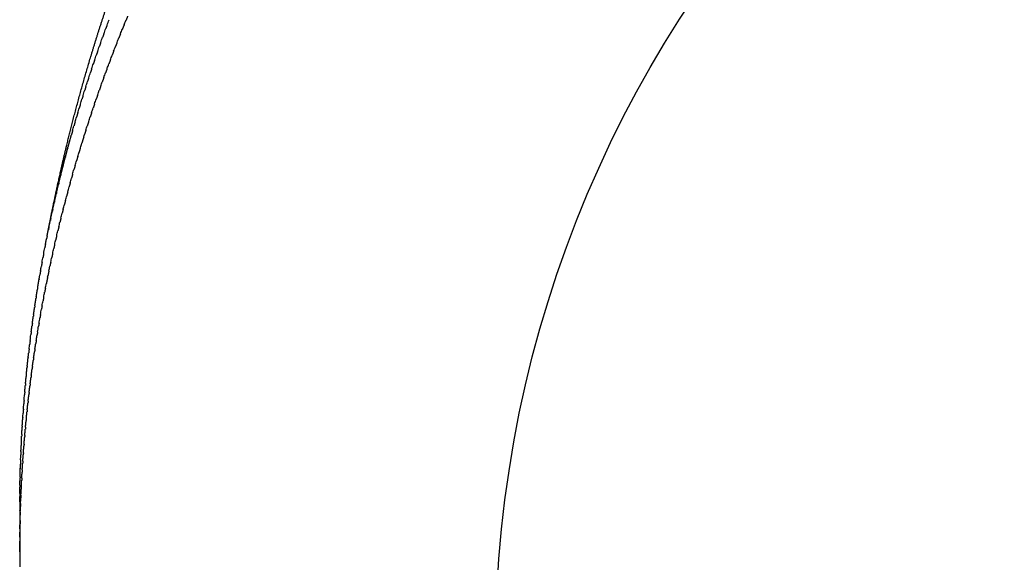
# Model space of a CAD drawing. Units: millimetres. Extents: x 38702 to 42535, y -14593 to -11883.
# Drawn here: x 39601 to 39871, y -12652 to -12503 of the extents above; entities that cross this region are included whole.
import ezdxf

# ---------------------------------------------------------------- set-up
doc = ezdxf.new("R2010")
doc.units = ezdxf.units.MM
doc.header["$MEASUREMENT"] = 0
doc.layers.add('DWG', color=7, linetype='Continuous', true_color=0xd6d6d6)

msp = doc.modelspace()

# ---------------------------------------------------------------- linework, layer by layer
at = {"layer": 'DWG'}
msp.add_circle((40051.24, -12675.14), 319.64, dxfattribs=at)
for points, weights, degree, knots in [([(39609.05, -12560.7), (39609.07, -12560.59), (39609.1, -12560.46), (39609.28, -12559.55), (39609.53, -12558.26), (39610.18, -12555.07), (39610.48, -12553.62), (39610.84, -12551.92), (39611.86, -12547.08), (39613.32, -12540.44), (39616.22, -12529.02), (39617.21, -12525.31), (39619.59, -12516.82), (39621.03, -12511.96), (39622.59, -12507.03), (39624.77, -12500.15), (39627.21, -12493.02), (39632.41, -12479.06), (39635.17, -12472.14), (39638.13, -12465.26), (39643.96, -12451.72), (39650.46, -12438.48), (39657.61, -12425.58), (39664.73, -12412.72), (39672.48, -12400.24), (39680.85, -12388.15), (39689.2, -12376.08), (39698.13, -12364.44), (39707.62, -12353.26), (39717.1, -12342.09), (39727.12, -12331.4), (39737.65, -12321.21), (39748.16, -12311.04), (39759.15, -12301.4), (39770.6, -12292.29), (39782.02, -12283.21), (39793.87, -12274.7), (39806.11, -12266.76), (39818.32, -12258.85), (39830.9, -12251.53), (39843.81, -12244.83), (39851.32, -12240.93), (39858.93, -12237.25), (39866.65, -12233.78)], [1, 1, 1, 1, 1, 1, 1, 1, 1, 1, 1, 1, 1, 1, 1, 1, 1, 1, 1, 1, 0.999171930559, 0.999171930559, 1, 0.999182454493, 0.999182454493, 1, 0.999190880082, 0.999190880082, 1, 0.999201123512, 0.999201123512, 1, 0.999211444863, 0.999211444863, 1, 0.999220924461, 0.999220924461, 1, 0.999228766714, 0.999228766714, 1, 0.999739053679, 0.999739053679, 1], 3, [23.075881, 23.075881, 23.075881, 23.075881, 27.261025, 27.261025, 46.940224, 46.940224, 58.841201, 58.841201, 58.841201, 92.697764, 92.697764, 107.690123, 107.690123, 125.80568, 125.80568, 125.80568, 151.142229, 151.142229, 175.363904, 175.363904, 175.363904, 219.584892, 219.584892, 219.584892, 263.661825, 263.661825, 263.661825, 307.660728, 307.660728, 307.660728, 351.592046, 351.592046, 351.592046, 395.447312, 395.447312, 395.447312, 439.206923, 439.206923, 439.206923, 482.836777, 482.836777, 482.836777, 508.213453, 508.213453, 508.213453, 508.213453]), ([(39601.25, -12635), (39601.24, -12636.14), (39601.24, -12637.28), (39601.24, -12637.28), (39601.24, -12637.28)], [1, 0.999995456408, 1, 0.9999995644, 0.999999128802], 2, [0, 0, 0, 2.283019, 2.283019, 2.284071, 2.284071, 2.284071]), ([(39601.24, -12648.64), (39601.24, -12648.93), (39601.24, -12649.23), (39601.24, -12651), (39601.26, -12652.77)], [0.999409068329, 0.999704235501, 1, 0.999989067589, 1], 2, [1413.002906, 1413.002906, 1413.002906, 1413.716694, 1413.716694, 1417.258051, 1417.258051, 1417.258051])]:
    msp.add_rational_spline(points, weights, degree=degree, knots=knots, dxfattribs=at)
for points, degree in [([(39625.17, -12504.47), (39625.35, -12503.97), (39625.53, -12503.48), (39625.72, -12502.99)], 3), ([(39629.83, -12504.44), (39630, -12504.02), (39630.17, -12503.6), (39630.34, -12503.18)], 3), ([(39624.29, -12506.87), (39624.47, -12506.37), (39624.65, -12505.88), (39624.83, -12505.39)], 3), ([(39628.86, -12506.83), (39629.03, -12506.4), (39629.2, -12505.98), (39629.37, -12505.56)], 3), ([(39623.43, -12509.27), (39623.6, -12508.78), (39623.78, -12508.29), (39623.95, -12507.79)], 3), ([(39627.91, -12509.22), (39628.08, -12508.79), (39628.25, -12508.36), (39628.42, -12507.94)], 3), ([(39622.58, -12511.67), (39622.75, -12511.18), (39622.92, -12510.69), (39623.09, -12510.2)], 3), ([(39626.98, -12511.61), (39627.15, -12511.18), (39627.31, -12510.75), (39627.48, -12510.32)], 3), ([(39621.75, -12514.07), (39621.92, -12513.59), (39622.08, -12513.1), (39622.25, -12512.61)], 3), ([(39626.07, -12514.01), (39626.23, -12513.58), (39626.4, -12513.14), (39626.56, -12512.71)], 3), ([(39620.94, -12516.48), (39621.1, -12516), (39621.26, -12515.51), (39621.43, -12515.03)], 3), ([(39620.15, -12518.88), (39620.3, -12518.41), (39620.46, -12517.93), (39620.62, -12517.45)], 3), ([(39624.29, -12518.81), (39624.45, -12518.37), (39624.61, -12517.94), (39624.77, -12517.5)], 3), ([(39618.61, -12523.7), (39618.75, -12523.24), (39618.9, -12522.77), (39619.05, -12522.31)], 3), ([(39619.37, -12521.29), (39619.52, -12520.82), (39619.67, -12520.35), (39619.82, -12519.88)], 3), ([(39622.58, -12523.61), (39622.73, -12523.18), (39622.88, -12522.75), (39623.04, -12522.31)], 3), ([(39623.43, -12521.21), (39623.58, -12520.78), (39623.74, -12520.34), (39623.89, -12519.9)], 3), ([(39617.87, -12526.11), (39618.01, -12525.65), (39618.15, -12525.2), (39618.29, -12524.75)], 3), ([(39621.75, -12526.02), (39621.9, -12525.59), (39622.05, -12525.16), (39622.19, -12524.73)], 3), ([(39617.14, -12528.51), (39617.27, -12528.07), (39617.41, -12527.63), (39617.54, -12527.18)], 3), ([(39620.94, -12528.42), (39621.08, -12528), (39621.23, -12527.57), (39621.37, -12527.14)], 3), ([(39616.43, -12530.92), (39616.56, -12530.49), (39616.69, -12530.06), (39616.81, -12529.63)], 3), ([(39620.15, -12530.83), (39620.28, -12530.41), (39620.42, -12529.99), (39620.56, -12529.57)], 3), ([(39615.74, -12533.33), (39615.86, -12532.91), (39615.98, -12532.49), (39616.1, -12532.07)], 3), ([(39619.37, -12533.23), (39619.5, -12532.82), (39619.63, -12532.41), (39619.77, -12531.99)], 3), ([(39618.8, -12535.03), (39618.86, -12534.83), (39618.93, -12534.63), (39618.99, -12534.43)], 3), ([(39617.87, -12538.05), (39617.99, -12537.64), (39618.12, -12537.24), (39618.24, -12536.83)], 3), ([(39617.14, -12540.46), (39617.27, -12540.04), (39617.39, -12539.63), (39617.52, -12539.21)], 3), ([(39615.74, -12545.27), (39615.86, -12544.84), (39615.99, -12544.41), (39616.11, -12543.98)], 3), ([(39616.43, -12542.86), (39616.56, -12542.44), (39616.68, -12542.02), (39616.81, -12541.59)], 3), ([(39615.07, -12547.68), (39615.19, -12547.24), (39615.31, -12546.81), (39615.43, -12546.37)], 3), ([(39614.41, -12550.09), (39614.53, -12549.65), (39614.65, -12549.21), (39614.77, -12548.77)], 3), ([(39613.77, -12552.49), (39613.89, -12552.05), (39614, -12551.61), (39614.12, -12551.17)], 3), ([(39612.54, -12557.31), (39612.65, -12556.86), (39612.76, -12556.42), (39612.87, -12555.97)], 3), ([(39611.95, -12559.71), (39612.06, -12559.27), (39612.16, -12558.82), (39612.27, -12558.38)], 3), ([(39611.37, -12562.11), (39611.48, -12561.67), (39611.58, -12561.23), (39611.69, -12560.79)], 3), ([(39607.82, -12566.96), (39607.91, -12566.46), (39608.01, -12565.96), (39608.1, -12565.46)], 3), ([(39610.28, -12566.92), (39610.37, -12566.49), (39610.47, -12566.06), (39610.57, -12565.63)], 3), ([(39607.38, -12569.35), (39607.46, -12568.88), (39607.54, -12568.42), (39607.63, -12567.96)], 3), ([(39609.75, -12569.32), (39609.84, -12568.89), (39609.93, -12568.47), (39610.03, -12568.05)], 3), ([(39606.95, -12571.74), (39607.02, -12571.31), (39607.1, -12570.88), (39607.18, -12570.46)], 3), ([(39609.24, -12571.72), (39609.33, -12571.3), (39609.42, -12570.89), (39609.51, -12570.47)], 3), ([(39606.54, -12574.12), (39606.6, -12573.73), (39606.67, -12573.35), (39606.74, -12572.96)], 3), ([(39608.88, -12573.51), (39608.92, -12573.3), (39608.96, -12573.1), (39609, -12572.9)], 3), ([(39608.28, -12576.51), (39608.36, -12576.1), (39608.44, -12575.69), (39608.52, -12575.27)], 3), ([(39607.82, -12578.9), (39607.9, -12578.47), (39607.98, -12578.03), (39608.07, -12577.6)], 3), ([(39607.38, -12581.29), (39607.46, -12580.84), (39607.54, -12580.38), (39607.63, -12579.92)], 3), ([(39606.54, -12586.07), (39606.62, -12585.57), (39606.71, -12585.08), (39606.79, -12584.58)], 3), ([(39606.95, -12583.68), (39607.03, -12583.2), (39607.12, -12582.73), (39607.2, -12582.25)], 3), ([(39606.14, -12588.45), (39606.23, -12587.94), (39606.31, -12587.43), (39606.4, -12586.91)], 3), ([(39604.11, -12590.76), (39604.17, -12590.26), (39604.23, -12589.76), (39604.29, -12589.27)], 3), ([(39603.82, -12593.12), (39603.87, -12592.67), (39603.93, -12592.23), (39603.98, -12591.78)], 3), ([(39603.55, -12595.48), (39603.6, -12595.09), (39603.64, -12594.69), (39603.69, -12594.3)], 3), ([(39602.43, -12607.23), (39602.48, -12606.7), (39602.52, -12606.18), (39602.56, -12605.65)], 3), ([(39602.26, -12609.57), (39602.29, -12609.11), (39602.32, -12608.64), (39602.36, -12608.18)], 3), ([(39602.09, -12611.9), (39602.12, -12611.5), (39602.15, -12611.11), (39602.17, -12610.71)], 3), ([(39601.49, -12623.51), (39601.51, -12623.04), (39601.53, -12622.56), (39601.54, -12622.09)], 3), ([(39601.41, -12625.82), (39601.43, -12625.42), (39601.44, -12625.02), (39601.45, -12624.62)], 3), ([(39601.25, -12635), (39601.25, -12634.49), (39601.25, -12633.99), (39601.26, -12633.48)], 3), ([(39601.49, -12635.45), (39601.51, -12634.93), (39601.53, -12634.41), (39601.55, -12633.89)], 3), ([(39601.24, -12637.28), (39601.24, -12642.96), (39601.24, -12648.64)], 2), ([(39601.41, -12637.76), (39601.43, -12637.26), (39601.45, -12636.75), (39601.46, -12636.25)], 3), ([(39601.3, -12642.36), (39601.31, -12641.9), (39601.32, -12641.43), (39601.33, -12640.97)], 3), ([(39601.35, -12640.06), (39601.36, -12639.58), (39601.38, -12639.09), (39601.39, -12638.61)], 3), ([(39601.27, -12644.66), (39601.27, -12644.2), (39601.28, -12643.75), (39601.29, -12643.3)], 3)]:
    msp.add_open_spline(points, degree=degree, dxfattribs=at)
for points, weights in [([(39630.81, -12502.05), (39630.58, -12502.62), (39630.34, -12503.18)], [0.892489024784, 0.892769925201, 0.89305285217]), ([(39625.17, -12504.47), (39625, -12504.93), (39624.83, -12505.39)], [0.899890013101, 0.900138543966, 0.900388407851]), ([(39629.83, -12504.44), (39629.6, -12505), (39629.37, -12505.56)], [0.893677830878, 0.893958795496, 0.894241727521]), ([(39624.29, -12506.87), (39624.12, -12507.33), (39623.95, -12507.79)], [0.901186079896, 0.901438538008, 0.901692334173]), ([(39628.86, -12506.83), (39628.64, -12507.38), (39628.42, -12507.94)], [0.894884513756, 0.895166250822, 0.895449908373]), ([(39622.58, -12511.67), (39622.42, -12512.14), (39622.25, -12512.61)], [0.903831843835, 0.904095211825, 0.904359959387]), ([(39623.43, -12509.27), (39623.26, -12509.73), (39623.09, -12510.2)], [0.902500023474, 0.902757407105, 0.903016144176]), ([(39626.98, -12511.61), (39626.77, -12512.16), (39626.56, -12512.71)], [0.897351509862, 0.897637066265, 0.897924484447]), ([(39627.91, -12509.22), (39627.7, -12509.77), (39627.48, -12510.32)], [0.896109073417, 0.8963923286, 0.89667746916]), ([(39621.75, -12514.07), (39621.59, -12514.55), (39621.43, -12515.03)], [0.90518154098, 0.905452013965, 0.905723903922]), ([(39626.07, -12514.01), (39625.86, -12514.56), (39625.66, -12515.1)], [0.89861182309, 0.898900501272, 0.899191028944]), ([(39620.94, -12516.48), (39620.78, -12516.97), (39620.62, -12517.45)], [0.906549114908, 0.906827876558, 0.907108104516]), ([(39625.17, -12516.41), (39624.97, -12516.95), (39624.77, -12517.5)], [0.899890013101, 0.900182671522, 0.90047717835]), ([(39620.15, -12518.88), (39619.98, -12519.38), (39619.82, -12519.88)], [0.90793456562, 0.908222824409, 0.908512611175]), ([(39624.29, -12518.81), (39624.09, -12519.36), (39623.89, -12519.9)], [0.901186079896, 0.901483624609, 0.901783027979]), ([(39619.37, -12521.29), (39619.21, -12521.8), (39619.05, -12522.31)], [0.909337893114, 0.909636880279, 0.90993746992]), ([(39623.43, -12521.21), (39623.23, -12521.76), (39623.04, -12522.31)], [0.902500023474, 0.902803418543, 0.903108694202]), ([(39618.61, -12523.7), (39618.45, -12524.22), (39618.29, -12524.75)], [0.910759097393, 0.911070105924, 0.911382805305]), ([(39622.58, -12523.61), (39622.39, -12524.17), (39622.19, -12524.73)], [0.903831843835, 0.904142112991, 0.904454296823]), ([(39617.87, -12526.11), (39617.7, -12526.64), (39617.54, -12527.18)], [0.912198178454, 0.912522564236, 0.912848744314]), ([(39621.75, -12526.02), (39621.56, -12526.58), (39621.37, -12527.14)], [0.90518154098, 0.905499768883, 0.905819958293]), ([(39617.14, -12528.51), (39616.98, -12529.07), (39616.81, -12529.63)], [0.9136551363, 0.913994319261, 0.914335416395]), ([(39620.94, -12528.42), (39620.75, -12528.99), (39620.56, -12529.57)], [0.906549114908, 0.906876448419, 0.907205803738]), ([(39615.74, -12533.33), (39615.57, -12533.93), (39615.41, -12534.53)], [0.91662268234, 0.91699598145, 0.917371490071]), ([(39616.43, -12530.92), (39616.27, -12531.5), (39616.1, -12532.07)], [0.915129970928, 0.915485436206, 0.91584295349]), ([(39619.37, -12533.23), (39619.18, -12533.83), (39618.99, -12534.43)], [0.909337893114, 0.909687133669, 0.910038560655]), ([(39620.15, -12530.83), (39619.96, -12531.41), (39619.77, -12531.99)], [0.90793456562, 0.908272215086, 0.908611960998]), ([(39614.41, -12538.14), (39614.9, -12536.33), (39615.41, -12534.53)], [1, 0.999988136723, 1]), ([(39618.8, -12535.03), (39618.61, -12535.63), (39618.43, -12536.24)], [0.910398173934, 0.910754352355, 0.911112762522]), ([(39613.77, -12540.55), (39614.08, -12539.38), (39614.39, -12538.21)], [1, 0.999995046159, 1]), ([(39614.41, -12538.14), (39614.4, -12538.18), (39614.39, -12538.21)], [0.919661735513, 0.919682848969, 0.919703969169]), ([(39617.87, -12538.05), (39617.69, -12538.63), (39617.52, -12539.21)], [0.912198178454, 0.912547392655, 0.912898686335]), ([(39618.43, -12536.24), (39618.33, -12536.53), (39618.24, -12536.83)], [0.911112762512, 0.911289949892, 0.911467682715]), ([(39613.15, -12542.96), (39613.44, -12541.81), (39613.74, -12540.67)], [1, 0.999995282591, 1]), ([(39613.77, -12540.55), (39613.75, -12540.61), (39613.74, -12540.67)], [0.921208077275, 0.921246832374, 0.921285609673]), ([(39617.14, -12540.46), (39616.97, -12541.03), (39616.81, -12541.59)], [0.9136551363, 0.914001306965, 0.914349471486]), ([(39612.54, -12545.36), (39612.82, -12544.25), (39613.1, -12543.13)], [1, 0.9999955301, 1]), ([(39613.15, -12542.96), (39613.12, -12543.05), (39613.1, -12543.13)], [0.922772295821, 0.922830493815, 0.922888740741]), ([(39616.43, -12542.86), (39616.27, -12543.42), (39616.11, -12543.98)], [0.915129970928, 0.915474093023, 0.915820138253]), ([(39611.95, -12547.77), (39612.21, -12546.68), (39612.48, -12545.6)], [1, 0.999995787519, 1]), ([(39612.54, -12545.36), (39612.51, -12545.48), (39612.48, -12545.6)], [0.924354391149, 0.924433905261, 0.924513508672]), ([(39615.74, -12545.27), (39615.59, -12545.82), (39615.43, -12546.37)], [0.91662268234, 0.916965801665, 0.917310787682]), ([(39611.37, -12550.17), (39611.62, -12549.12), (39611.87, -12548.07)], [1, 0.999996053558, 1]), ([(39611.95, -12547.77), (39611.91, -12547.92), (39611.87, -12548.07)], [0.925954363261, 0.926057139933, 0.926160062501]), ([(39615.07, -12547.68), (39614.92, -12548.22), (39614.77, -12548.77)], [0.918133270535, 0.918476484152, 0.918821521799]), ([(39610.82, -12552.57), (39611.05, -12551.56), (39611.29, -12550.55)], [1, 0.999996326799, 1]), ([(39611.37, -12550.17), (39611.33, -12550.36), (39611.29, -12550.55)], [0.927572212157, 0.927700272319, 0.927828554038]), ([(39614.41, -12550.09), (39614.27, -12550.63), (39614.12, -12551.17)], [0.919661735513, 0.920006192182, 0.920352443637]), ([(39610.28, -12554.97), (39610.49, -12554), (39610.71, -12553.03)], [1, 0.999996605691, 1]), ([(39610.82, -12552.57), (39610.76, -12552.8), (39610.71, -12553.03)], [0.929207937836, 0.92936337819, 0.929519137913]), ([(39613.15, -12554.9), (39613.01, -12555.44), (39612.87, -12555.97)], [0.922772295821, 0.923122894831, 0.923475269652]), ([(39613.77, -12552.49), (39613.63, -12553.03), (39613.49, -12553.57)], [0.921208077275, 0.921554977897, 0.921903657258]), ([(39609.75, -12557.37), (39609.69, -12557.68), (39609.62, -12557.99)], [0.932533019543, 0.932749809079, 0.932967193677]), ([(39609.75, -12557.37), (39609.95, -12556.44), (39610.16, -12555.51)], [1, 0.999996888222, 1]), ([(39610.28, -12554.97), (39610.22, -12555.24), (39610.16, -12555.51)], [0.930861540298, 0.931046534618, 0.931231971621]), ([(39612.54, -12557.31), (39612.4, -12557.84), (39612.27, -12558.38)], [0.924354391149, 0.92471001877, 0.925067432679]), ([(39609.24, -12559.77), (39609.17, -12560.13), (39609.1, -12560.48)], [0.934222375572, 0.934473214085, 0.934724832575]), ([(39609.24, -12559.77), (39609.43, -12558.88), (39609.62, -12557.99)], [1, 0.999997173217, 1]), ([(39611.95, -12559.71), (39611.82, -12560.25), (39611.69, -12560.79)], [0.925954363261, 0.926316449181, 0.926680345936]), ([(39608.28, -12564.56), (39608.43, -12563.77), (39608.59, -12562.97)], [1, 0.999997741662, 1]), ([(39608.75, -12562.17), (39608.67, -12562.57), (39608.59, -12562.97)], [0.935929608385, 0.936216815294, 0.936505023559]), ([(39608.75, -12562.17), (39608.92, -12561.32), (39609.1, -12560.48)], [1, 0.999997458882, 1]), ([(39611.37, -12562.11), (39611.25, -12562.66), (39611.12, -12563.21)], [0.927572212157, 0.927942289315, 0.928314216775]), ([(39608.28, -12564.56), (39608.19, -12565.01), (39608.1, -12565.46)], [0.93765471798, 0.937980690299, 0.938307926068]), ([(39610.82, -12564.52), (39610.69, -12565.07), (39610.57, -12565.63)], [0.929207937836, 0.929587643669, 0.929969255225]), ([(39607.82, -12566.96), (39607.72, -12567.46), (39607.63, -12567.96)], [0.939397704359, 0.939764917911, 0.94013370228]), ([(39610.28, -12566.92), (39610.15, -12567.48), (39610.03, -12568.05)], [0.930861540298, 0.931252581457, 0.931645600585]), ([(39607.38, -12569.35), (39607.27, -12569.9), (39607.18, -12570.46)], [0.941158567522, 0.941569578181, 0.941982517149]), ([(39609.75, -12569.32), (39609.63, -12569.89), (39609.51, -12570.47)], [0.932533019543, 0.932937134207, 0.933343316602]), ([(39606.95, -12571.74), (39606.84, -12572.35), (39606.74, -12572.96)], [0.942937307467, 0.943394752413, 0.943854538449]), ([(39608.88, -12573.51), (39608.75, -12574.1), (39608.64, -12574.69)], [0.935495350923, 0.935919654556, 0.936346155276]), ([(39609.24, -12571.72), (39609.12, -12572.31), (39609, -12572.9)], [0.934222375572, 0.934641330722, 0.935062461719]), ([(39606.14, -12576.51), (39606.33, -12575.36), (39606.52, -12574.21)], [1, 0.99999533295, 1]), ([(39606.54, -12574.12), (39606.53, -12574.17), (39606.52, -12574.21)], [0.944733924197, 0.944766608408, 0.944799304336]), ([(39608.64, -12574.69), (39608.58, -12574.98), (39608.52, -12575.27)], [0.936346155256, 0.936554794733, 0.936763959986]), ([(39605.77, -12578.89), (39605.74, -12579.05), (39605.71, -12579.22)], [0.948380788005, 0.948508930628, 0.948637246413]), ([(39605.77, -12578.89), (39605.93, -12577.8), (39606.11, -12576.71)], [1, 0.99999582247, 1]), ([(39606.14, -12576.51), (39606.13, -12576.61), (39606.11, -12576.71)], [0.946548417709, 0.946627403369, 0.946706456116]), ([(39607.82, -12578.9), (39607.72, -12579.41), (39607.63, -12579.92)], [0.939397704359, 0.939772473825, 0.940148879418]), ([(39608.28, -12576.51), (39608.17, -12577.05), (39608.07, -12577.6)], [0.93765471798, 0.938049680714, 0.9384464983]), ([(39605.05, -12583.64), (39605.19, -12582.69), (39605.33, -12581.73)], [1, 0.999996767808, 1]), ([(39605.4, -12581.27), (39605.37, -12581.5), (39605.33, -12581.73)], [0.950231035084, 0.95041127614, 0.950591853228]), ([(39605.4, -12581.27), (39605.56, -12580.24), (39605.71, -12579.22)], [1, 0.999996301765, 1]), ([(39607.38, -12581.29), (39607.29, -12581.77), (39607.2, -12582.25)], [0.941158567522, 0.941514185126, 0.941871246297]), ([(39604.72, -12586.02), (39604.84, -12585.13), (39604.97, -12584.24)], [1, 0.999997217409, 1]), ([(39605.05, -12583.64), (39605.01, -12583.94), (39604.97, -12584.24)], [0.952099158947, 0.95233452719, 0.952570457591]), ([(39606.95, -12583.68), (39606.87, -12584.13), (39606.79, -12584.58)], [0.942937307467, 0.943274888512, 0.943613744518]), ([(39604.41, -12588.39), (39604.51, -12587.57), (39604.62, -12586.75)], [1, 0.999997647219, 1]), ([(39604.72, -12586.02), (39604.67, -12586.39), (39604.62, -12586.75)], [0.953985159593, 0.954278772413, 0.954573243611]), ([(39606.54, -12586.07), (39606.47, -12586.49), (39606.4, -12586.91)], [0.944733924197, 0.94505465915, 0.945376522314]), ([(39604.41, -12588.39), (39604.35, -12588.83), (39604.29, -12589.27)], [0.955889037023, 0.956244101807, 0.956600398528]), ([(39605.77, -12590.83), (39605.89, -12590.04), (39606.02, -12589.25)], [1, 0.999997783716, 1]), ([(39606.14, -12588.45), (39606.08, -12588.85), (39606.02, -12589.25)], [0.946548417709, 0.946853573489, 0.947159730612]), ([(39604.11, -12590.76), (39604.04, -12591.27), (39603.98, -12591.78)], [0.957810791235, 0.958230606761, 0.958652112767]), ([(39605.4, -12593.21), (39605.52, -12592.4), (39605.65, -12591.58)], [1, 0.999997665183, 1]), ([(39605.77, -12590.83), (39605.71, -12591.21), (39605.65, -12591.58)], [0.948380788005, 0.948671709277, 0.948963523067]), ([(39603.82, -12593.12), (39603.75, -12593.71), (39603.69, -12594.3)], [0.959750422232, 0.960238380068, 0.960728579991]), ([(39605.05, -12595.59), (39605.17, -12594.76), (39605.3, -12593.92)], [1, 0.999997557288, 1]), ([(39605.4, -12593.21), (39605.35, -12593.57), (39605.3, -12593.92)], [0.950231035084, 0.95050914533, 0.95078805561]), ([(39603.3, -12597.84), (39603.29, -12597.96), (39603.27, -12598.08)], [0.963683314574, 0.963786666271, 0.96389011496]), ([(39603.3, -12597.84), (39603.42, -12596.7), (39603.54, -12595.56)], [1, 0.999995454314, 1]), ([(39603.55, -12595.48), (39603.55, -12595.52), (39603.54, -12595.56)], [0.961707930011, 0.961742038098, 0.961776156941]), ([(39604.72, -12597.96), (39604.68, -12598.28), (39604.64, -12598.6)], [0.953985159593, 0.954242211576, 0.954499921474]), ([(39604.72, -12597.96), (39604.84, -12597.11), (39604.96, -12596.26)], [1, 0.999997460899, 1]), ([(39605.05, -12595.59), (39605.01, -12595.93), (39604.96, -12596.26)], [0.952099158947, 0.952365956144, 0.952633475652]), ([(39602.84, -12602.54), (39602.93, -12601.57), (39603.02, -12600.61)], [1, 0.999996714196, 1]), ([(39603.06, -12600.19), (39603.04, -12600.4), (39603.02, -12600.61)], [0.96567657592, 0.965852777945, 0.966029256871]), ([(39603.06, -12600.19), (39603.16, -12599.14), (39603.27, -12598.08)], [1, 0.999996099128, 1]), ([(39604.41, -12600.33), (39604.37, -12600.64), (39604.33, -12600.95)], [0.955889037023, 0.956137982055, 0.956387532679]), ([(39604.41, -12600.33), (39604.52, -12599.47), (39604.64, -12598.6)], [1, 0.999997376873, 1]), ([(39602.63, -12604.89), (39602.7, -12604.01), (39602.78, -12603.13)], [1, 0.99999729144, 1]), ([(39602.84, -12602.54), (39602.81, -12602.83), (39602.78, -12603.13)], [0.96768771405, 0.967940460445, 0.968193766539]), ([(39603.82, -12605.06), (39603.93, -12604.18), (39604.03, -12603.29)], [1, 0.999997248818, 1]), ([(39604.11, -12602.7), (39604.07, -12603), (39604.03, -12603.29)], [0.957810791235, 0.958053338832, 0.958296450699]), ([(39604.11, -12602.7), (39604.22, -12601.82), (39604.33, -12600.95)], [1, 0.999997305965, 1]), ([(39602.63, -12604.89), (39602.59, -12605.27), (39602.56, -12605.65)], [0.969716728963, 0.970049806512, 0.970383839102]), ([(39603.55, -12607.42), (39603.65, -12606.53), (39603.76, -12605.64)], [1, 0.999997205963, 1]), ([(39603.82, -12605.06), (39603.79, -12605.35), (39603.76, -12605.64)], [0.959750422232, 0.959988353994, 0.960226818836]), ([(39602.43, -12607.23), (39602.4, -12607.7), (39602.36, -12608.18)], [0.971763620659, 0.972180910068, 0.972599672535]), ([(39603.3, -12609.78), (39603.39, -12608.88), (39603.49, -12607.99)], [1, 0.999997177817, 1]), ([(39603.55, -12607.42), (39603.52, -12607.71), (39603.49, -12607.99)], [0.961707930011, 0.961943100476, 0.962178782295]), ([(39602.26, -12609.57), (39602.21, -12610.14), (39602.17, -12610.71)], [0.973828389139, 0.974333866238, 0.974841467694]), ([(39603.06, -12612.13), (39603.15, -12611.24), (39603.24, -12610.34)], [1, 0.999997164746, 1]), ([(39603.3, -12609.78), (39603.27, -12610.06), (39603.24, -12610.34)], [0.963683314574, 0.963917652081, 0.964152488218]), ([(39601.94, -12614.23), (39601.93, -12614.37), (39601.93, -12614.5)], [0.978011556449, 0.978132361974, 0.978253284759]), ([(39601.94, -12614.23), (39602.01, -12613.1), (39602.09, -12611.97)], [1, 0.999995532913, 1]), ([(39602.09, -12611.9), (39602.09, -12611.94), (39602.09, -12611.97)], [0.975911034402, 0.975941595379, 0.975972163989]), ([(39602.84, -12614.49), (39602.92, -12613.59), (39603.01, -12612.69)], [1, 0.99999716952, 1]), ([(39603.06, -12612.13), (39603.03, -12612.41), (39603.01, -12612.69)], [0.96567657592, 0.965912083535, 0.966148085818]), ([(39601.81, -12616.56), (39601.79, -12616.79), (39601.78, -12617.03)], [0.980129955279, 0.980345235787, 0.980560882443]), ([(39601.81, -12616.56), (39601.86, -12615.53), (39601.93, -12614.5)], [1, 0.999996299696, 1]), ([(39602.63, -12616.83), (39602.6, -12617.11), (39602.58, -12617.39)], [0.969716728963, 0.969960894617, 0.970205573487]), ([(39602.63, -12616.83), (39602.7, -12615.94), (39602.79, -12615.04)], [1, 0.999997189994, 1]), ([(39602.84, -12614.49), (39602.81, -12614.76), (39602.79, -12615.04)], [0.96768771405, 0.967926471504, 0.968165728415]), ([(39601.58, -12621.2), (39601.62, -12620.38), (39601.65, -12619.56)], [1, 0.999997660163, 1]), ([(39601.69, -12618.88), (39601.67, -12619.22), (39601.65, -12619.56)], [0.982266230892, 0.98258031644, 0.98289516842]), ([(39601.69, -12618.88), (39601.73, -12617.95), (39601.78, -12617.03)], [1, 0.999997010571, 1]), ([(39602.43, -12619.17), (39602.41, -12619.46), (39602.39, -12619.75)], [0.971763620659, 0.972015432478, 0.972267780707]), ([(39602.43, -12619.17), (39602.5, -12618.28), (39602.58, -12617.39)], [1, 0.999997225634, 1]), ([(39601.58, -12621.2), (39601.56, -12621.64), (39601.54, -12622.09)], [0.984420383289, 0.984837704846, 0.985256357199]), ([(39602.09, -12623.85), (39602.15, -12622.97), (39602.21, -12622.1)], [1, 0.99999734138, 1]), ([(39602.26, -12621.51), (39602.23, -12621.81), (39602.21, -12622.1)], [0.973828389139, 0.974090165642, 0.974352511897]), ([(39602.26, -12621.51), (39602.32, -12620.63), (39602.39, -12619.75)], [1, 0.999997276213, 1]), ([(39601.49, -12623.51), (39601.47, -12624.07), (39601.45, -12624.62)], [0.986592412469, 0.987117503236, 0.98764466648]), ([(39601.94, -12626.18), (39601.99, -12625.32), (39602.05, -12624.46)], [1, 0.999997420651, 1]), ([(39602.09, -12623.85), (39602.07, -12624.15), (39602.05, -12624.46)], [0.975911034402, 0.976185175623, 0.976459931055]), ([(39601.35, -12628.12), (39601.38, -12627), (39601.41, -12625.89)], [1, 0.999995652575, 1]), ([(39601.41, -12625.82), (39601.41, -12625.85), (39601.41, -12625.89)], [0.988782318432, 0.988815684939, 0.988849059679]), ([(39601.81, -12628.5), (39601.85, -12627.66), (39601.9, -12626.81)], [1, 0.999997513412, 1]), ([(39601.94, -12626.18), (39601.92, -12626.5), (39601.9, -12626.81)], [0.978011556449, 0.978300544911, 0.978590204396]), ([(39601.3, -12630.42), (39601.3, -12630.69), (39601.29, -12630.95)], [0.993215760709, 0.993475413793, 0.993735549611]), ([(39601.3, -12630.42), (39601.32, -12629.42), (39601.34, -12628.42)], [1, 0.999996515371, 1]), ([(39601.35, -12628.12), (39601.35, -12628.27), (39601.34, -12628.42)], [0.990990101179, 0.991134207549, 0.991278465018]), ([(39601.69, -12630.82), (39601.73, -12630), (39601.77, -12629.17)], [1, 0.999997618915, 1]), ([(39601.81, -12628.5), (39601.79, -12628.84), (39601.77, -12629.17)], [0.980129955279, 0.980436356984, 0.980743500391]), ([(39601.27, -12632.71), (39601.26, -12633.1), (39601.26, -12633.48)], [0.995459297023, 0.99583941084, 0.996220542842]), ([(39601.27, -12632.71), (39601.28, -12631.83), (39601.29, -12630.95)], [1, 0.999997298837, 1]), ([(39601.58, -12633.14), (39601.62, -12632.34), (39601.65, -12631.53)], [1, 0.999997736276, 1]), ([(39601.69, -12630.82), (39601.67, -12631.18), (39601.65, -12631.53)], [0.982266230892, 0.982592696327, 0.982919989804]), ([(39601.49, -12635.45), (39601.48, -12635.85), (39601.46, -12636.25)], [0.986592412469, 0.986967299871, 0.987343243659]), ([(39601.58, -12633.14), (39601.57, -12633.51), (39601.55, -12633.89)], [0.984420383289, 0.984769648442, 0.985119845734]), ([(39601.41, -12637.76), (39601.4, -12638.18), (39601.39, -12638.61)], [0.988782318432, 0.989185738205, 0.989590361474]), ([(39601.35, -12640.06), (39601.34, -12640.52), (39601.33, -12640.97)], [0.990990101179, 0.991425052107, 0.99186137954]), ([(39601.3, -12642.36), (39601.29, -12642.83), (39601.29, -12643.3)], [0.993215760709, 0.993670950134, 0.994127623118]), ([(39601.24, -12648.64), (39601.24, -12647.16), (39601.26, -12645.69)], [1, 0.999992407445, 1]), ([(39601.27, -12644.66), (39601.26, -12645.17), (39601.26, -12645.69)], [0.995459297023, 0.995966666723, 0.996475850471])]:
    msp.add_rational_spline(points, weights, degree=2, dxfattribs=at)
for points, knots in [([(39625.17, -12516.41), (39625.18, -12516.37), (39625.34, -12515.94), (39625.51, -12515.5), (39625.66, -12515.1)], [854.267213, 854.267213, 854.267213, 854.267213, 854.392509, 855.773512, 855.773512, 855.773512, 855.773512]), ([(39613.15, -12554.9), (39613.16, -12554.86), (39613.27, -12554.41), (39613.39, -12553.97), (39613.49, -12553.57)], [810.601553, 810.601553, 810.601553, 810.601553, 810.747851, 812.09464, 812.09464, 812.09464, 812.09464]), ([(39610.82, -12564.52), (39610.82, -12564.48), (39610.92, -12564.05), (39611.02, -12563.61), (39611.12, -12563.21)], [799.861499, 799.861499, 799.861499, 799.861499, 799.973539, 801.320329, 801.320329, 801.320329, 801.320329])]:
    msp.add_open_spline(points, degree=3, knots=knots, dxfattribs=at)

doc.saveas('drawing.dxf')
